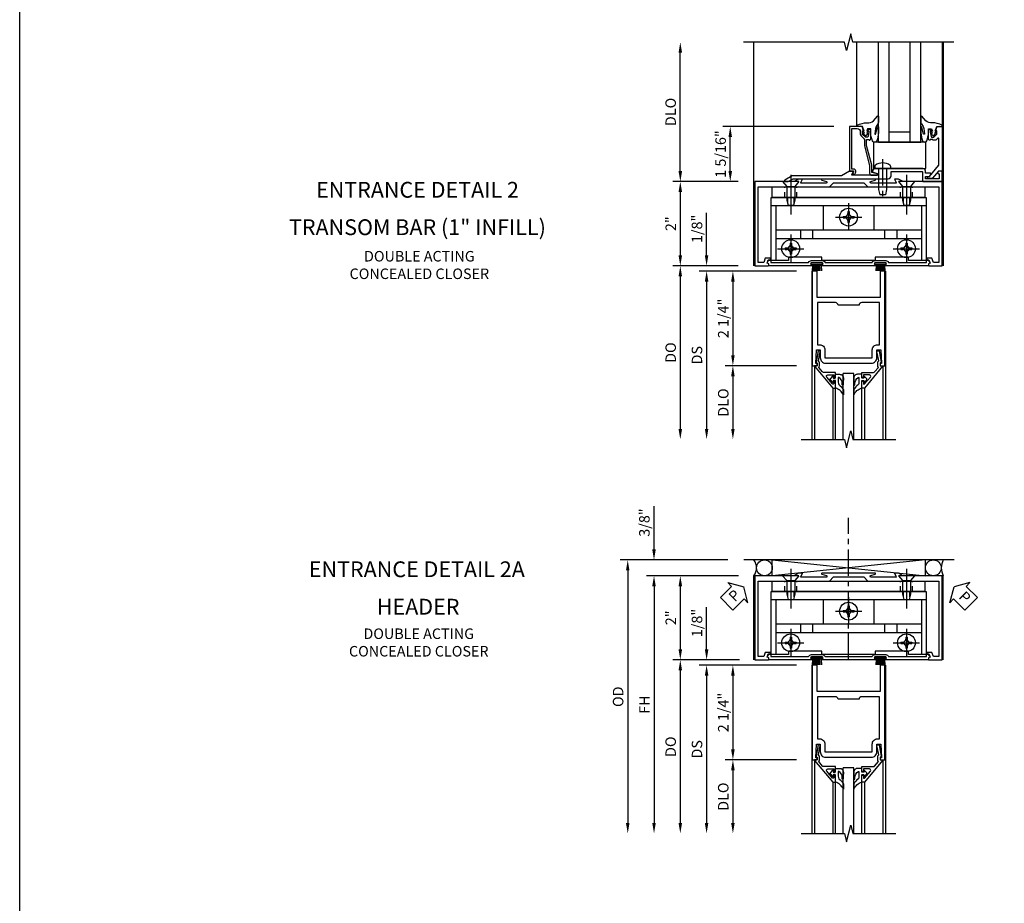
# Model space of a CAD drawing. Extents: x 0 to 110, y 0 to 69.
# Drawn here: x 0 to 23, y 36 to 57 of the extents above; entities that cross this region are included whole.
import ezdxf
from ezdxf.enums import TextEntityAlignment as Align

# ---------------------------------------------------------------- set-up
doc = ezdxf.new("R2010")
doc.units = 0
doc.header["$LTSCALE"] = 0.5
doc.header["$MEASUREMENT"] = 0
doc.linetypes.add('CENTER', pattern=[2, 1.25, -0.25, 0.25, -0.25])
doc.linetypes.add('HIDDEN', pattern=[0.375, 0.25, -0.125])
doc.layers.get('0').update_dxf_attribs({"color": 4, "linetype": 'CONTINUOUS'})
for name, color, linetype in [('CENTER', 1, 'CENTER'), ('DIME', 2, 'CONTINUOUS'), ('FORMAT', 7, 'CONTINUOUS'), ('HIDDEN', 3, 'HIDDEN'), ('TEXT', 3, 'CONTINUOUS')]:
    doc.layers.add(name, color=color, linetype=linetype)
doc.styles.get("Standard").update_dxf_attribs({"font": 'arial.ttf'})
doc.dimstyles.new('EXT_ON-OFF', dxfattribs={"dimscale": 2, "dimtxt": 0.125, "dimasz": 0.125, "dimexe": 0.09, "dimexo": 0.1875, "dimgap": 0.05, "dimtad": 3, "dimdec": 5, "dimzin": 3, "dimdsep": 46, "dimlunit": 5, "dimtxsty": 'STANDARD', "dimcen": 0, "dimse2": 1, "dimazin": 0, "dimtfac": 1, "dimtdec": 4, "dimtofl": 0, "dimtmove": 0, "dimatfit": 0, "dimfxl": 1, "dimfrac": 2, "dimtolj": 1, "dimtzin": 3, "dimarcsym": 0})
doc.dimstyles.new('EXT_ON-ON', dxfattribs={"dimscale": 2, "dimtxt": 0.125, "dimasz": 0.125, "dimexe": 0.09, "dimexo": 0.1875, "dimgap": 0.05, "dimtad": 3, "dimdec": 5, "dimzin": 3, "dimdsep": 46, "dimlunit": 5, "dimtxsty": 'STANDARD', "dimcen": 0, "dimazin": 0, "dimtfac": 1, "dimtdec": 4, "dimtofl": 0, "dimtmove": 0, "dimatfit": 0, "dimfxl": 1, "dimfrac": 2, "dimtolj": 1, "dimtzin": 3, "dimarcsym": 0})

# ---------------------------------------------------------------- blocks, each defined once
blk = doc.blocks.new('B451081')
blk.add_lwpolyline([(0.024, 2), (0.024, 0), (0.336, 0, 0.414214), (0.352, 0.016), (0.352, 0.047), (0.312, 0.062), (0.342, 0.142), (0.391, 0.142), (0.391, 0.178), (0.269, 0.178), (0.233, 0.08), (0.104, 0.08), (0.104, 1.875), (1.793, 1.875), (1.89, 1.972), (2.609, 1.972), (2.707, 1.875), (4.396, 1.875), (4.396, 0.08), (4.267, 0.08), (4.231, 0.178), (4.109, 0.178), (4.109, 0.142), (4.158, 0.142), (4.188, 0.062), (4.148, 0.047), (4.148, 0.016, 0.414214), (4.164, 0), (4.476, 0), (4.476, 2), (3.545, 2), (3.437, 2.062), (3.347, 2.062, 0.576345), (3.342, 2.055), (3.385, 1.98, -0.576345), (3.376, 1.965), (2.783, 1.965, -0.85271), (2.777, 2.005), (2.882, 2.039, 0.85271), (2.879, 2.062), (1.62, 2.062, 0.853335), (1.616, 2.039), (1.722, 2.005, -0.853335), (1.716, 1.965), (1.122, 1.965, -0.577308), (1.113, 1.98), (1.156, 2.055, 0.577308), (1.152, 2.062), (1.062, 2.062), (0.953, 2)], format="xyb", close=True)
blk = doc.blocks.new('*D1921')
at = {"layer": 'DIME', "color": 0, "lineweight": -2, "transparency": 16777216}
for p, q in [((-0.375, 2), (-1.93, 2)), ((-1.75, 1.75), (-1.75, 0.25)), ((-0.375, 0), (-1.93, 0))]:
    blk.add_line(p, q, dxfattribs=at)
at = {"layer": 'DIME', "color": 0, "transparency": 16777216}
for points in [[(-1.792, 1.75), (-1.708, 1.75), (-1.75, 2)], [(-1.792, 0.25), (-1.708, 0.25), (-1.75, 0)]]:
    blk.add_solid(points, dxfattribs=at)
at = {"layer": 'DIME', "color": 0, "transparency": 16777216, "insert": (-1.976, 1), "char_height": 0.25, "attachment_point": 5, "rotation": 90}
blk.add_mtext('\\A1;2"', dxfattribs=at)
blk = doc.blocks.new('*D1922')
at = {"layer": 'DIME', "color": 0, "lineweight": -2, "transparency": 16777216}
for p, q in [((1.9, 3.312), (-0.743, 3.312)), ((-0.563, 2.25), (-0.563, 3.062)), ((-0.375, 2), (-0.743, 2))]:
    blk.add_line(p, q, dxfattribs=at)
at = {"layer": 'DIME', "color": 0, "transparency": 16777216}
for points in [[(-0.604, 3.062), (-0.521, 3.062), (-0.563, 3.312)], [(-0.604, 2.25), (-0.521, 2.25), (-0.563, 2)]]:
    blk.add_solid(points, dxfattribs=at)
at = {"layer": 'DIME', "color": 0, "transparency": 16777216, "insert": (-0.792, 2.656), "char_height": 0.25, "attachment_point": 5, "rotation": 90}
blk.add_mtext('\\A1;1 5/16"', dxfattribs=at)
blk = doc.blocks.new('*D1923')
at = {"layer": 'DIME', "color": 0, "lineweight": -2, "transparency": 16777216}
for p, q in [((-1.75, 2.25), (-1.75, 5.063)), ((-0.375, 2), (-1.93, 2))]:
    blk.add_line(p, q, dxfattribs=at)
at = {"layer": 'DIME', "color": 0, "transparency": 16777216}
for points in [[(-1.792, 5.063), (-1.708, 5.063), (-1.75, 5.313)], [(-1.792, 2.25), (-1.708, 2.25), (-1.75, 2)]]:
    blk.add_solid(points, dxfattribs=at)
at = {"layer": 'DIME', "color": 0, "transparency": 16777216, "insert": (-1.979, 3.657), "char_height": 0.25, "attachment_point": 5, "rotation": 90}
blk.add_mtext('\\A1;DLO', dxfattribs=at)
blk = doc.blocks.new('B450083')
blk.add_lwpolyline([(0.313, 0.062), (0.313, 0.062), (0.313, 0.062), (0.348, 0.123, -0.767327), (0.4, 0.109), (0.4, 0.08), (1.298, 0.08, -0.298217), (1.367, 0.125), (1.623, 0.125, -0.298217), (1.691, 0.08), (2.809, 0.08, -0.298217), (2.877, 0.125), (3.133, 0.125, -0.298217), (3.202, 0.08), (4.101, 0.08), (4.101, 0.109, -0.767327), (4.152, 0.123), (4.187, 0.062), (4.187, 0.062), (4.147, 0.047), (4.147, 0), (3.111, 0, -1), (3.111, 0.03), (3.133, 0.03, 1), (3.133, 0.07), (2.877, 0.07, 1), (2.877, 0.03), (2.901, 0.03, -1), (2.901, 0), (1.6, 0, -1), (1.6, 0.03), (1.623, 0.03, 1), (1.623, 0.07), (1.367, 0.07, 1), (1.367, 0.03), (1.389, 0.03, -1), (1.389, 0), (0.353, 0), (0.353, 0.047)], format="xyb", close=True)
blk = doc.blocks.new('B027088')
for p, q in [((0.135, -0.003), (-0.135, -0.003)), ((-0.135, -0.037), (-0.135, -0.003)), ((0.135, -0.037), (-0.135, -0.037)), ((-0.1, -0.069), (-0.108, -0.19)), ((-0.098, -0.037), (-0.098, -0.042)), ((-0.073, -0.037), (-0.081, -0.19)), ((-0.049, -0.037), (-0.054, -0.19)), ((-0.024, -0.037), (-0.027, -0.19)), ((0, -0.19), (0, -0.037)), ((0.027, -0.19), (0.024, -0.037)), ((0.054, -0.19), (0.049, -0.037)), ((0.081, -0.19), (0.073, -0.037)), ((0.098, -0.037), (0.098, -0.042)), ((0.1, -0.069), (0.108, -0.19)), ((0.135, -0.037), (0.135, -0.003))]:
    blk.add_line(p, q)
blk = doc.blocks.new('B450500')
at = {"linetype": 'Continuous'}
for name, p in [('B450083', (0, 0)), ('B027088', (1.4945, 0.07)), ('B027088', (3.0055, 0.07))]:
    blk.add_blockref(name, p, dxfattribs=at)
blk = doc.blocks.new('B450022')
blk.add_lwpolyline([(-0.099, 0), (-0.071, -0.048, -0.34142), (-0.073, -0.06), (-0.094, -0.081, -0.546543), (-0.127, -0.074), (-0.144, -0.027, -0.520739), (-0.091, 0.05), (-0.05, 0.05), (-0.05, 1.012), (-0.182, 1.012, 0.414214), (-0.252, 0.942), (-0.252, 0.888, -0.198912), (-0.274, 0.835), (-0.343, 0.767, 0.198912), (-0.35, 0.749), (-0.35, 0.599), (-0.476, 0.137), (-0.476, -0.047, -0.414214), (-0.526, -0.097), (-0.651, -0.097, -0.852264), (-0.655, -0.068), (-0.526, -0.033), (-0.526, 0.144), (-0.4, 0.606), (-0.4, 0.754), (-0.462, 0.754), (-0.462, 0.732, -0.414214), (-0.5, 0.77), (-0.5, 0.972, -0.414214), (-0.48, 0.992), (-0.451, 0.992, -0.414214), (-0.431, 0.972), (-0.431, 0.96), (-0.46, 0.96), (-0.46, 0.922), (-0.438, 0.82, 0.35225), (-0.418, 0.804), (-0.376, 0.804), (-0.309, 0.87, 0.1994), (-0.302, 0.888), (-0.302, 0.96), (-0.331, 0.96), (-0.295, 1.062), (0, 1.062), (0, 0)], format="xyb", close=True)
blk = doc.blocks.new('B451VG004')
blk.add_lwpolyline([(-0.235, -0.27), (-0.235, -0.175, -0.414214), (-0.225, -0.165), (-0.198, -0.165, -0.414214), (-0.188, -0.175), (-0.188, -0.215), (0.068, -0.429, 0.176321), (0.081, -0.434), (0.702, -0.434, 0.668164), (0.716, -0.4), (0.676, -0.36, -0.198902), (0.669, -0.343), (0.669, -0.288), (0.691, -0.288), (0.691, -0.226), (0.669, -0.226, -0.414214), (0.707, -0.188), (0.909, -0.188, -0.414214), (0.929, -0.208), (0.929, -0.237, -0.414214), (0.909, -0.257), (0.897, -0.257), (0.897, -0.228), (0.859, -0.228), (0.757, -0.25, 0.354119), (0.741, -0.27), (0.741, -0.312), (0.808, -0.379, 0.198912), (0.825, -0.386), (0.897, -0.386), (0.897, -0.357), (0.999, -0.393), (0.999, -0.514), (-0.063, -0.514), (-0.063, -0.424), (-0.228, -0.286, -0.2217)], format="xyb", close=True)
blk = doc.blocks.new('B027074-M')
blk.add_lwpolyline([(0.062, 0.144), (0.035, 0.149), (0.069, 0.257), (0.13, 0.261), (0.205, 0.259), (0.195, 0.29, 0.12571), (-0.037, 0.341, -0.226084), (-0.19, 0.391), (-0.286, 0.502, 0.644976), (-0.312, 0.49), (-0.31, 0.361, 0.151869), (-0.294, 0.316), (-0.255, 0.257, -0.029345), (-0.238, 0.205), (-0.221, 0.083, -0.653812), (-0.241, 0.076), (-0.285, 0.241, 0.888636), (-0.31, 0.239), (-0.31, 0.105, 0.064205), (-0.268, -0.084, 0.689636), (-0.165, -0.084, 0.070356), (-0.124, 0.105), (-0.124, 0.201), (-0.051, 0.201), (-0.029, 0.147), (-0.068, 0.142), (-0.034, 0.106), (-0.065, 0.084), (-0.004, 0.03), (0.052, 0.096), (0.027, 0.106)], format="xyb", close=True)
blk = doc.blocks.new('S451GT1000')
for p, q in [((-1, -0.625), (-1, -3)), ((0, -0.625), (-1, -0.625)), ((-0.75, -0.625), (-0.75, -3)), ((-0.25, -0.625), (-0.25, -3)), ((0, -0.625), (0, -3)), ((-0.25, -0.875), (-0.75, -0.875)), ((-1.518, -1), (-1.518, -3)), ((0.517, -1), (0.517, -3))]:
    blk.add_line(p, q)
at = {"rotation": 180}
blk.add_blockref('B027074-M', (-1.312, -0.742), dxfattribs=at)
at = {"xscale": -1, "rotation": 180}
blk.add_blockref('B027074-M', (0.312, -0.742), dxfattribs=at)
blk = doc.blocks.new('B451VG022')
blk.add_lwpolyline([(-0.397, 0.125), (-0.299, 0.125), (-0.27, 0.175, 0.577013), (-0.288, 0.205), (-0.397, 0.205), (-0.397, 0.25, 0.414214), (-0.459, 0.312), (-1.401, 0.312), (-1.416, 0.298), (-1.431, 0.312), (-1.591, 0.312, 0.414214), (-1.654, 0.25), (-1.654, 0.237, 0.322672), (-1.645, 0.225), (-1.545, 0.191, -0.850569), (-1.551, 0.152), (-2.141, 0.152, -0.578982), (-2.15, 0.167), (-2.106, 0.242, 0.578982), (-2.11, 0.25), (-2.201, 0.25), (-2.395, 0.138), (-3.566, 0.138), (-3.74, 0.038, 0.767719), (-3.73, 0), (-3.665, 0), (-3.547, 0.068), (-1.287, 0.068, 0.414214), (-1.217, 0.138), (-1.217, 0.223, -0.414214), (-1.197, 0.243), (-0.487, 0.243, -0.414214), (-0.467, 0.223), (-0.467, 0.02, 0.414214), (-0.447, 0), (0, 0), (0, 0.25), (-0.09, 0.25), (-0.108, 0.218, 0.578173), (-0.091, 0.188), (-0.07, 0.188), (-0.07, 0.063), (-0.397, 0.063)], format="xyb", close=True)
blk = doc.blocks.new('B050733')
for p, q in [((0.407, 1.435), (4.092, 1.435)), ((0.519, 1.435), (0.519, 0.129)), ((1.648, 1.435), (1.648, 0.857)), ((2.851, 1.435), (2.851, 0.857)), ((3.98, 1.435), (3.98, 0.129)), ((0.519, 0.857), (3.98, 0.857)), ((1.104, 0.857), (1.104, 0.648)), ((1.396, 0.857), (1.396, 0.648)), ((3.104, 0.857), (3.104, 0.648)), ((3.396, 0.857), (3.396, 0.648)), ((0.519, 0.648), (3.98, 0.648))]:
    blk.add_line(p, q)
blk.add_lwpolyline([(1.615, 0.207), (0.825, 0.207), (0.825, 0.129), (0.407, 0.129), (0.407, 1.625), (4.092, 1.625), (4.092, 0.129), (3.674, 0.129), (3.674, 0.207), (2.884, 0.207), (2.884, 0.129), (1.615, 0.129)], close=True)
at = {"linetype": 'Continuous'}
for centre in [(2.25, 1.157), (0.875, 0.407), (3.625, 0.407)]:
    blk.add_circle(centre, 0.0595, dxfattribs=at)
at = {"layer": 'CENTER'}
for p, q in [((0.875, 1.847), (0.875, 1.181)), ((3.625, 1.847), (3.625, 1.181)), ((2.25, 1.49), (2.25, 0.824)), ((1.99, 1.157), (2.51, 1.157)), ((0.875, 0.74), (0.875, 0.074)), ((3.625, 0.74), (3.625, 0.074)), ((0.615, 0.407), (1.135, 0.407)), ((3.365, 0.407), (3.885, 0.407))]:
    blk.add_line(p, q, dxfattribs=at)
at = {"layer": 'HIDDEN'}
for p, q in [((0.795, 1.625), (0.795, 1.435)), ((0.8, 1.625), (0.8, 1.435)), ((0.95, 1.625), (0.95, 1.435)), ((0.955, 1.625), (0.955, 1.435)), ((3.545, 1.625), (3.545, 1.435)), ((3.55, 1.625), (3.55, 1.435)), ((3.7, 1.625), (3.7, 1.435)), ((3.705, 1.625), (3.705, 1.435))]:
    blk.add_line(p, q, dxfattribs=at)
blk = doc.blocks.new('B050732')
blk.add_lwpolyline([(0.437, 1.625), (0.437, 1.875), (4.062, 1.875), (4.062, 1.625)], close=True)
at = {"layer": 'CENTER'}
for p, q in [((0.875, 2.162), (0.875, 1.333)), ((3.625, 2.162), (3.625, 1.333))]:
    blk.add_line(p, q, dxfattribs=at)
at = {"layer": 'HIDDEN'}
for p, q in [((0.734, 1.625), (0.734, 1.875)), ((1.016, 1.625), (1.016, 1.875)), ((3.484, 1.625), (3.484, 1.875)), ((3.766, 1.625), (3.766, 1.875))]:
    blk.add_line(p, q, dxfattribs=at)
blk = doc.blocks.new('B128370-H')
for p, q in [((-0.13, 0.017), (-0.082, 0.017)), ((-0.13, 0.017), (-0.13, -0.017)), ((-0.017, 0.13), (-0.017, 0.082)), ((-0.017, 0.13), (0.017, 0.13)), ((0.017, 0.13), (0.017, 0.082)), ((0.082, 0.017), (0.13, 0.017)), ((0.13, 0.017), (0.13, -0.017)), ((-0.13, -0.017), (-0.082, -0.017)), ((-0.017, -0.082), (-0.017, -0.13)), ((-0.017, -0.13), (0.017, -0.13)), ((0.017, -0.082), (0.017, -0.13)), ((0.082, -0.017), (0.13, -0.017))]:
    blk.add_line(p, q)
blk.add_circle((0, 0), 0.212)
for centre, start, end in [((-0.082, 0.082), 270, 0), ((0.082, 0.082), 180, 270), ((-0.082, -0.082), 0, 89.9999), ((0.082, -0.082), 90, 180)]:
    blk.add_arc(centre, 0.0647, start, end)
at = {"layer": 'CENTER'}
for p, q in [((0, 0.312), (0, -0.312)), ((-0.312, 0), (0.312, 0))]:
    blk.add_line(p, q, dxfattribs=at)
blk = doc.blocks.new('B128345')
for p, q in [((0, 0.192), (0.116, 0.095)), ((0, 0.192), (0, -0.192)), ((0.116, 0.095), (0.437, 0.095)), ((0.116, -0.095), (0.116, 0.095)), ((0.437, 0.095), (0.562, 0.065)), ((0.562, -0.065), (0.562, 0.065)), ((0, -0.192), (0.116, -0.095)), ((0.116, -0.095), (0.437, -0.095)), ((0.437, -0.095), (0.562, -0.065))]:
    blk.add_line(p, q)
at = {"layer": 'CENTER'}
blk.add_line((-0.125, 0), (0.688, 0), dxfattribs=at)
blk = doc.blocks.new('B451440')
for name, p in [('B050732', (0, 0)), ('B050733', (0, 0)), ('B128370-H', (2.25, 1.157)), ('B128370-H', (0.875, 0.407)), ('B128370-H', (3.625, 0.407))]:
    blk.add_blockref(name, p)
at = {"rotation": 270}
for p in [(0.875, 2), (3.625, 2)]:
    blk.add_blockref('B128345', p, dxfattribs=at)
blk = doc.blocks.new('B027073')
blk.add_lwpolyline([(0.625, 0), (0.625, 0.625), (-0.625, 0.625), (-0.625, 0)], close=True)
blk = doc.blocks.new('B028710')
for p, q in [((-0.057, 0.186), (0, 0.186)), ((-0.057, 0.186), (0, 0.186)), ((0, 0.186), (0, -0.186)), ((0, 0.186), (0, -0.186)), ((0, 0.095), (0.5, 0.095)), ((0, 0.095), (0.25, 0.095)), ((0.5, 0.095), (0.625, 0.066)), ((0.625, 0.066), (0.625, -0.068)), ((-0.057, -0.186), (0, -0.186)), ((-0.057, -0.186), (0, -0.186)), ((0, -0.095), (0.5, -0.095)), ((0, -0.095), (0.25, -0.095)), ((0.5, -0.095), (0.625, -0.068))]:
    blk.add_line(p, q)
for centre, radius, start, end in [((0.162, 0), 0.295, 142.7021, 217.2982), ((0.162, 0), 0.295, 142.7021, 217.2982), ((-0.057, 0.167), 0.02, 89.9972, 142.7006), ((-0.057, 0.167), 0.02, 89.9972, 142.7006), ((-0.057, -0.166), 0.02, 217.3031, 270.0027), ((-0.057, -0.166), 0.02, 217.3031, 270.0027)]:
    blk.add_arc(centre, radius, start, end)
at = {"layer": 'CENTER'}
for q in [(0.688, 0), (0.621, 0)]:
    blk.add_line((-0.219, 0), q, dxfattribs=at)
blk = doc.blocks.new('*D1934')
at = {"layer": 'DIME', "color": 0, "lineweight": -2, "transparency": 16777216}
for p, q in [((-0.367, 2), (-2.555, 2)), ((-2.375, 1.75), (-2.375, -3.875))]:
    blk.add_line(p, q, dxfattribs=at)
at = {"layer": 'DIME', "color": 0, "transparency": 16777216}
for points in [[(-2.417, 1.75), (-2.333, 1.75), (-2.375, 2)], [(-2.417, -3.875), (-2.333, -3.875), (-2.375, -4.125)]]:
    blk.add_solid(points, dxfattribs=at)
at = {"layer": 'DIME', "color": 0, "transparency": 16777216, "insert": (-2.6, -1.062), "char_height": 0.25, "attachment_point": 5, "rotation": 90}
blk.add_mtext('\\A1;FH', dxfattribs=at)
blk = doc.blocks.new('*D1935')
at = {"layer": 'DIME', "color": 0, "lineweight": -2, "transparency": 16777216}
for p, q in [((-0.617, 2.375), (-3.18, 2.375)), ((-3, 2.125), (-3, -3.875))]:
    blk.add_line(p, q, dxfattribs=at)
at = {"layer": 'DIME', "color": 0, "transparency": 16777216}
for points in [[(-3.042, 2.125), (-2.958, 2.125), (-3, 2.375)], [(-3.042, -3.875), (-2.958, -3.875), (-3, -4.125)]]:
    blk.add_solid(points, dxfattribs=at)
at = {"layer": 'DIME', "color": 0, "transparency": 16777216, "insert": (-3.229, -0.875), "char_height": 0.25, "attachment_point": 5, "rotation": 90}
blk.add_mtext('\\A1;OD', dxfattribs=at)
blk = doc.blocks.new('*D1936')
at = {"layer": 'DIME', "color": 0, "lineweight": -2, "transparency": 16777216}
for p, q in [((-2.375, 2.625), (-2.375, 3.653)), ((-0.617, 2.375), (-2.555, 2.375)), ((-0.367, 2), (-2.555, 2)), ((-2.375, 1.75), (-2.375, 1.5))]:
    blk.add_line(p, q, dxfattribs=at)
at = {"layer": 'DIME', "color": 0, "transparency": 16777216}
for points in [[(-2.417, 2.625), (-2.333, 2.625), (-2.375, 2.375)], [(-2.417, 1.75), (-2.333, 1.75), (-2.375, 2)]]:
    blk.add_solid(points, dxfattribs=at)
at = {"layer": 'DIME', "color": 0, "transparency": 16777216, "insert": (-2.604, 3.264), "char_height": 0.25, "attachment_point": 5, "rotation": 90}
blk.add_mtext('\\A1;3/8"', dxfattribs=at)
blk = doc.blocks.new('*D1937')
at = {"layer": 'DIME', "color": 0, "lineweight": -2, "transparency": 16777216}
for p, q in [((-0.367, 2), (-1.93, 2)), ((-1.75, 1.75), (-1.75, 0.25)), ((-0.344, 0), (-1.93, 0))]:
    blk.add_line(p, q, dxfattribs=at)
at = {"layer": 'DIME', "color": 0, "transparency": 16777216}
for points in [[(-1.792, 1.75), (-1.708, 1.75), (-1.75, 2)], [(-1.792, 0.25), (-1.708, 0.25), (-1.75, 0)]]:
    blk.add_solid(points, dxfattribs=at)
at = {"layer": 'DIME', "color": 0, "transparency": 16777216, "insert": (-1.976, 1), "char_height": 0.25, "attachment_point": 5, "rotation": 90}
blk.add_mtext('\\A1;2"', dxfattribs=at)
blk = doc.blocks.new('PSEAL1')
at = {"layer": 'TEXT', "color": 7}
for p, q in [((-0.196, 0.21), (-0.196, 0.338)), ((-0.196, 0.338), (0, 0)), ((-0.575, 0.21), (-0.196, 0.21)), ((-0.575, 0.21), (-0.575, -0.21)), ((-0.196, -0.338), (0, 0)), ((-0.575, -0.21), (-0.196, -0.21)), ((-0.196, -0.21), (-0.196, -0.338))]:
    blk.add_line(p, q, dxfattribs=at)
at = {"layer": 'TEXT', "color": 3}
blk.add_text('P', height=0.25, dxfattribs=at).set_placement((-0.413, -0.116))
blk = doc.blocks.new('PSEAL2')
at = {"layer": 'TEXT', "color": 7}
for p, q in [((0.196, 0.338), (0, 0)), ((0.196, 0.21), (0.196, 0.338)), ((0.196, -0.338), (0, 0)), ((0.575, 0.21), (0.196, 0.21)), ((0.575, 0.21), (0.575, -0.21)), ((0.196, -0.21), (0.196, -0.338)), ((0.575, -0.21), (0.196, -0.21))]:
    blk.add_line(p, q, dxfattribs=at)
at = {"layer": 'TEXT', "color": 3}
blk.add_text('P', height=0.25, dxfattribs=at).set_placement((0.247, -0.116))
blk = doc.blocks.new('*D1929')
at = {"layer": 'DIME', "color": 0, "lineweight": -2, "transparency": 16777216}
for p, q in [((-1.125, 0.25), (-1.125, 1.255)), ((-0.375, 0), (-1.305, 0)), ((1.013, -0.125), (-1.305, -0.125)), ((-1.125, -0.375), (-1.125, -0.625))]:
    blk.add_line(p, q, dxfattribs=at)
at = {"layer": 'DIME', "color": 0, "transparency": 16777216}
for points in [[(-1.167, 0.25), (-1.083, 0.25), (-1.125, 0)], [(-1.167, -0.375), (-1.083, -0.375), (-1.125, -0.125)]]:
    blk.add_solid(points, dxfattribs=at)
at = {"layer": 'DIME', "color": 0, "transparency": 16777216, "insert": (-1.354, 0.878), "char_height": 0.25, "attachment_point": 5, "rotation": 90}
blk.add_mtext('\\A1;1/8"', dxfattribs=at)
blk = doc.blocks.new('*D1930')
at = {"layer": 'DIME', "color": 0, "lineweight": -2, "transparency": 16777216}
for p, q in [((1.013, -2.375), (-0.68, -2.375)), ((-0.5, -2.625), (-0.5, -3.875))]:
    blk.add_line(p, q, dxfattribs=at)
at = {"layer": 'DIME', "color": 0, "transparency": 16777216}
for points in [[(-0.542, -2.625), (-0.458, -2.625), (-0.5, -2.375)], [(-0.542, -3.875), (-0.458, -3.875), (-0.5, -4.125)]]:
    blk.add_solid(points, dxfattribs=at)
at = {"layer": 'DIME', "color": 0, "transparency": 16777216, "insert": (-0.729, -3.25), "char_height": 0.25, "attachment_point": 5, "rotation": 90}
blk.add_mtext('\\A1;DLO', dxfattribs=at)
blk = doc.blocks.new('*D1931')
at = {"layer": 'DIME', "color": 0, "lineweight": -2, "transparency": 16777216}
for p, q in [((1.013, -0.125), (-0.68, -0.125)), ((-0.5, -0.375), (-0.5, -2.125)), ((1.013, -2.375), (-0.68, -2.375))]:
    blk.add_line(p, q, dxfattribs=at)
at = {"layer": 'DIME', "color": 0, "transparency": 16777216}
for points in [[(-0.542, -0.375), (-0.458, -0.375), (-0.5, -0.125)], [(-0.542, -2.125), (-0.458, -2.125), (-0.5, -2.375)]]:
    blk.add_solid(points, dxfattribs=at)
at = {"layer": 'DIME', "color": 0, "transparency": 16777216, "insert": (-0.729, -1.25), "char_height": 0.25, "attachment_point": 5, "rotation": 90}
blk.add_mtext('\\A1;2 1/4"', dxfattribs=at)
blk = doc.blocks.new('*D1932')
at = {"layer": 'DIME', "color": 0, "lineweight": -2, "transparency": 16777216}
for p, q in [((1.013, -0.125), (-1.305, -0.125)), ((-1.125, -0.375), (-1.125, -3.875))]:
    blk.add_line(p, q, dxfattribs=at)
at = {"layer": 'DIME', "color": 0, "transparency": 16777216}
for points in [[(-1.167, -0.375), (-1.083, -0.375), (-1.125, -0.125)], [(-1.167, -3.875), (-1.083, -3.875), (-1.125, -4.125)]]:
    blk.add_solid(points, dxfattribs=at)
at = {"layer": 'DIME', "color": 0, "transparency": 16777216, "insert": (-1.354, -2.125), "char_height": 0.25, "attachment_point": 5, "rotation": 90}
blk.add_mtext('\\A1;DS', dxfattribs=at)
blk = doc.blocks.new('*D1933')
at = {"layer": 'DIME', "color": 0, "lineweight": -2, "transparency": 16777216}
for p, q in [((-0.375, 0), (-1.93, 0)), ((-1.75, -0.25), (-1.75, -3.875))]:
    blk.add_line(p, q, dxfattribs=at)
at = {"layer": 'DIME', "color": 0, "transparency": 16777216}
for points in [[(-1.792, -0.25), (-1.708, -0.25), (-1.75, 0)], [(-1.792, -3.875), (-1.708, -3.875), (-1.75, -4.125)]]:
    blk.add_solid(points, dxfattribs=at)
at = {"layer": 'DIME', "color": 0, "transparency": 16777216, "insert": (-1.979, -2.063), "char_height": 0.25, "attachment_point": 5, "rotation": 90}
blk.add_mtext('\\A1;DO', dxfattribs=at)
blk = doc.blocks.new('B200041')
blk.add_lwpolyline([(0.068, -0.306), (0.07, -0.306, -0.414214), (0.078, -0.314), (0.078, -0.348, -0.414214), (0.07, -0.356), (0.026, -0.356), (-0.023, -0.084), (-0.023, -0.064), (0, -0.067), (0, 0), (-0.053, 0, -0.63707), (-0.059, 0.013), (0.375, 0.53), (0.438, 0.53), (0.438, 0.393, -0.414214), (0.406, 0.361), (0.398, 0.361), (0.398, 0.424, 0.700208), (0.37, 0.434), (0.232, 0.27, 0.63707), (0.256, 0.217), (0.398, 0.217), (0.398, 0.277), (0.406, 0.277, -0.414214), (0.438, 0.245), (0.438, 0.159), (0.154, 0.159, 0.221695), (0.13, 0.148), (0.041, 0.041, -0.202003), (0.058, 0), (0.058, -0.068, -0.243549), (0.033, -0.115)], format="xyb", close=True)
blk = doc.blocks.new('B027563-M5')
blk.add_lwpolyline([(0.237, -0.033), (0.237, 0.073, -0.122769), (0.252, 0.132, 0.135651), (0.36, 0.257), (0.36, 0.377, -0.214709), (0.172, 0.211), (0.172, 0.044, -0.427379), (0.162, 0.034), (0.126, 0.034, -0.601007), (0.118, 0.049), (0.129, 0.069, 0.919964), (0.112, 0.08), (0.053, 0.018, 0.417539), (0.053, -0.01), (0.113, -0.073, 0.902954), (0.129, -0.061), (0.117, -0.041, -0.588539), (0.126, -0.026), (0.162, -0.026, -0.437855), (0.172, -0.037), (0.172, -0.095, 0.414168), (0.192, -0.115), (0.27, -0.115, 0.415817), (0.36, -0.025), (0.359, 0.077, 0.075933), (0.352, 0.134, 0.99043), (0.332, 0.132), (0.334, 0.108, -0.262094), (0.252, -0.042, -0.564899), (0.237, -0.033, -0.564899)], format="xyb")
blk = doc.blocks.new('S200GT01')
for p, q in [((-0.061, -0.008), (-0.061, -1.75)), ((0.625, -1.75), (0.625, -0.188)), ((0.875, -0.188), (0.625, -0.188)), ((0.875, -1.75), (0.875, -0.188)), ((1.561, -0.008), (1.561, -1.75)), ((0.375, -0.53), (0.375, -1.75)), ((0.438, -1.75), (0.438, -0.53)), ((1.062, -1.75), (1.062, -0.53)), ((1.125, -0.53), (1.125, -1.75))]:
    blk.add_line(p, q)
at = {"extrusion": (0, 0, -1), "zscale": -1, "rotation": 180}
for name, p in [('B200041', (0, 0)), ('B027563-M5', (-0.266, -0.318))]:
    blk.add_blockref(name, p, dxfattribs=at)
at = {"rotation": 180}
for name, p in [('B200041', (1.5, 0)), ('B027563-M5', (1.234, -0.318))]:
    blk.add_blockref(name, p, dxfattribs=at)
blk = doc.blocks.new('B200020')
for points in [[(1.75, -0.75), (0.25, -0.75), (0.25, -0.125), (0.138, -0.125), (0.138, -2.375), (0.25, -2.375), (0.25, -2.325), (0.218, -2.325), (0.234, -2.001), (0.328, -2.001), (0.328, -2.188, 0.414214), (0.453, -2.313), (1.547, -2.313, 0.414214), (1.672, -2.188), (1.672, -2.001), (1.766, -2.001), (1.782, -2.325), (1.75, -2.325), (1.75, -2.375), (1.862, -2.375), (1.862, -0.125), (1.75, -0.125)], [(1.25, -0.937), (0.75, -0.937, 0.414214), (0.688, -0.875), (0.263, -0.875), (0.263, -1.876), (0.312, -1.876, -0.414214), (0.437, -2.001), (0.437, -2.188), (1.563, -2.188), (1.563, -2.001, -0.414214), (1.688, -1.876), (1.737, -1.876), (1.737, -0.875), (1.312, -0.875, 0.414214)]]:
    blk.add_lwpolyline(points, format="xyb", close=True)
blk = doc.blocks.new('S451BD07')
for p, q in [((0, 0), (0, 5.313)), ((4.503226, 0), (4.503226, 5.313))]:
    blk.add_line(p, q)
blk.add_lwpolyline([(4.75, 5.313), (2.35001, 5.313), (2.29999, 5.51298), (2.20001, 5.113), (2.15001, 5.313), (-0.25, 5.313)])
for name, p, rotation in [('S451GT1000', (2.963772, 2.3125), 180), ('B451VG004', (3.962, 2.313), 90), ('B028710', (3.06, 2.3125), 270)]:
    blk.add_blockref(name, p, dxfattribs=dict(rotation=rotation))
at = {"linetype": 'Continuous', "xscale": -1}
blk.add_blockref('B450022', (2.275292, 2.25), dxfattribs=at)
for name, p in [('B027073', (3.463713, 2.3125)), ('B451440', (0, 0)), ('B451VG022', (4.476, 2))]:
    blk.add_blockref(name, p)
at = {"linetype": 'Continuous'}
for name in ['B451081', 'B450500']:
    blk.add_blockref(name, (0, 0), dxfattribs=at)
at = {"layer": 'DIME'}
dim = blk.add_linear_dim(base=(-1.75, 5.313), p1=(0, 2), p2=(-0.25, 5.313), angle=90, text='DLO', dimstyle='EXT_ON-OFF', override={"dimpost": '"'}, dxfattribs=at)
dim.commit()
dim.dimension.update_dxf_attribs({"geometry": '*D1923', "text_midpoint": (-1.979349, 3.6565)})
for base, p2, picture, middle in [((-0.5625, 3.3125), (2.275292, 3.3125), '*D1922', (-0.791763, 2.65625)), ((-1.75, 0), (0, 0), '*D1921', (-1.975512, 1))]:
    dim = blk.add_linear_dim(base=base, p1=(0, 2), p2=p2, angle=90, dimstyle='EXT_ON-ON', override={"dimpost": '"'}, dxfattribs=at)
    dim.commit()
    dim.dimension.update_dxf_attribs({"geometry": picture, "text_midpoint": middle})
blk = doc.blocks.new('S451CD06')
for p, q in [((4.75775, 2.375), (-0.24225, 2.375)), ((4.077, 2.375), (0.4375, 2)), ((0.4375, 2.375), (4.077, 2)), ((0.4375, 2), (0.4375, 2.375)), ((4.077, 2), (4.077, 2.375)), ((0, 0), (0, 2)), ((0, 2), (0.03125, 2)), ((4.5, 2), (4.476, 2)), ((4.5, 0), (4.5, 2))]:
    blk.add_line(p, q)
for centre in [(0.25, 2.1875), (4.2645, 2.1875)]:
    blk.add_circle(centre, 0.1875)
for centre, radius, start, end in [((-0.25, 2.1875), 0.3125, 323.1301024, 36.8698976), ((4.843253, 2.1875), 0.391125, 151.35466, 208.64534)]:
    blk.add_arc(centre, radius, start, end)
at = {"layer": 'CENTER'}
blk.add_line((2.25, 0), (2.25, 3.375), dxfattribs=at)
for name in ['B451440', 'B451081']:
    blk.add_blockref(name, (0, 0))
at = {"linetype": 'Continuous'}
blk.add_blockref('B450500', (0, 0), dxfattribs=at)
at = {"layer": 'TEXT'}
for name, p, rotation in [('PSEAL1', (-0.24225, 1.737654), 45), ('PSEAL2', (4.757344, 1.737654), 315)]:
    blk.add_blockref(name, p, dxfattribs=dict(at, rotation=rotation))
at = {"layer": 'DIME'}
for base, p2, picture, middle in [((-2.375, 2.375), (-0.24225, 2.375), '*D1936', (-2.604349, 3.264222)), ((-1.75, 0), (0.03125, 0), '*D1937', (-1.975512, 1))]:
    dim = blk.add_linear_dim(base=base, p1=(0.00775, 2), p2=p2, angle=90, dimstyle='EXT_ON-ON', override={"dimpost": '"'}, dxfattribs=at)
    dim.commit()
    dim.dimension.update_dxf_attribs({"geometry": picture, "text_midpoint": middle})
for base, p1, text, picture, middle in [((-3, -4.125), (-0.24225, 2.375), 'OD', '*D1935', (-3.229349, -0.875)), ((-2.375, -4.125), (0.00775, 2), 'FH', '*D1934', (-2.6, -1.0625))]:
    dim = blk.add_linear_dim(base=base, p1=p1, p2=(0, -4.125), angle=90, text=text, dimstyle='EXT_ON-OFF', override={"dimpost": '"'}, dxfattribs=at)
    dim.commit()
    dim.dimension.update_dxf_attribs({"geometry": picture, "text_midpoint": middle})
blk = doc.blocks.new('S200TR04')
for p, q in [((1.375, -0.125), (1.375, -4.125)), ((3.125, -0.125), (3.125, -4.125))]:
    blk.add_line(p, q)
blk.add_lwpolyline([(1.125, -4.125), (2.15, -4.125), (2.2, -4.325), (2.3, -3.925), (2.35, -4.125), (3.375, -4.125)])
for name, p in [('B200020', (1.25, 0)), ('S200GT01', (1.5, -2.375))]:
    blk.add_blockref(name, p)
at = {"layer": 'DIME'}
for base, p2, picture, middle in [((-1.125, 0), (0, 0), '*D1929', (-1.354263, 0.877541)), ((-0.5, -2.375), (1.388, -2.375), '*D1931', (-0.729263, -1.25))]:
    dim = blk.add_linear_dim(base=base, p1=(1.388, -0.125), p2=p2, angle=90, dimstyle='EXT_ON-ON', override={"dimpost": '"'}, dxfattribs=at)
    dim.commit()
    dim.dimension.update_dxf_attribs({"geometry": picture, "text_midpoint": middle})
for base, p1, text, picture, middle in [((-1.75, -4.125), (0, 0), 'DO', '*D1933', (-1.979349, -2.0625)), ((-1.125, -4.125), (1.388, -0.125), 'DS', '*D1932', (-1.354263, -2.125)), ((-0.5, -4.125), (1.388, -2.375), 'DLO', '*D1930', (-0.729349, -3.25))]:
    dim = blk.add_linear_dim(base=base, p1=p1, p2=(1.125, -4.125), angle=90, text=text, dimstyle='EXT_ON-OFF', override={"dimpost": '"'}, dxfattribs=at)
    dim.commit()
    dim.dimension.update_dxf_attribs({"geometry": picture, "text_midpoint": middle})

msp = doc.modelspace()

# ---------------------------------------------------------------- linework, layer by layer
at = {"layer": 'FORMAT'}
msp.add_lwpolyline([(110.161952, 0), (0, 0), (0, 69.385145)], dxfattribs=at)

# ---------------------------------------------------------------- block references
for name, p in [('S451BD07', (17.454005, 50.948736)), ('S200TR04', (17.454005, 50.948736)), ('S451CD06', (17.454005, 41.582217)), ('S200TR04', (17.454005, 41.582217))]:
    msp.add_blockref(name, p)

# ---------------------------------------------------------------- texts
at = {"color": 2, "linetype": 'Continuous'}
for s, p in [('ENTRANCE DETAIL 2', (9.455691, 52.567642)), ('ENTRANCE DETAIL 2A', (9.441286, 43.548534))]:
    msp.add_text(s, height=0.375, dxfattribs=at).set_placement(p, align=Align.CENTER)
at = {"color": 7, "linetype": 'Continuous'}
msp.add_text('HEADER', height=0.375, dxfattribs=at).set_placement((9.472554, 42.659004), align=Align.CENTER)
at = {"color": 7, "attachment_point": 2}
for s, insert, char_height, width in [('TRANSOM BAR (1" INFILL)', (9.455691, 52.053112), 0.375, 7.78513389), ('DOUBLE ACTING\\PCONCEALED CLOSER', (9.500859, 51.300749), 0.25, 5.15625), ('DOUBLE ACTING\\PCONCEALED CLOSER', (9.486455, 42.329353), 0.25, 5.15625)]:
    msp.add_mtext(s, dxfattribs=dict(at, insert=insert, char_height=char_height, width=width))

doc.saveas('drawing.dxf')
